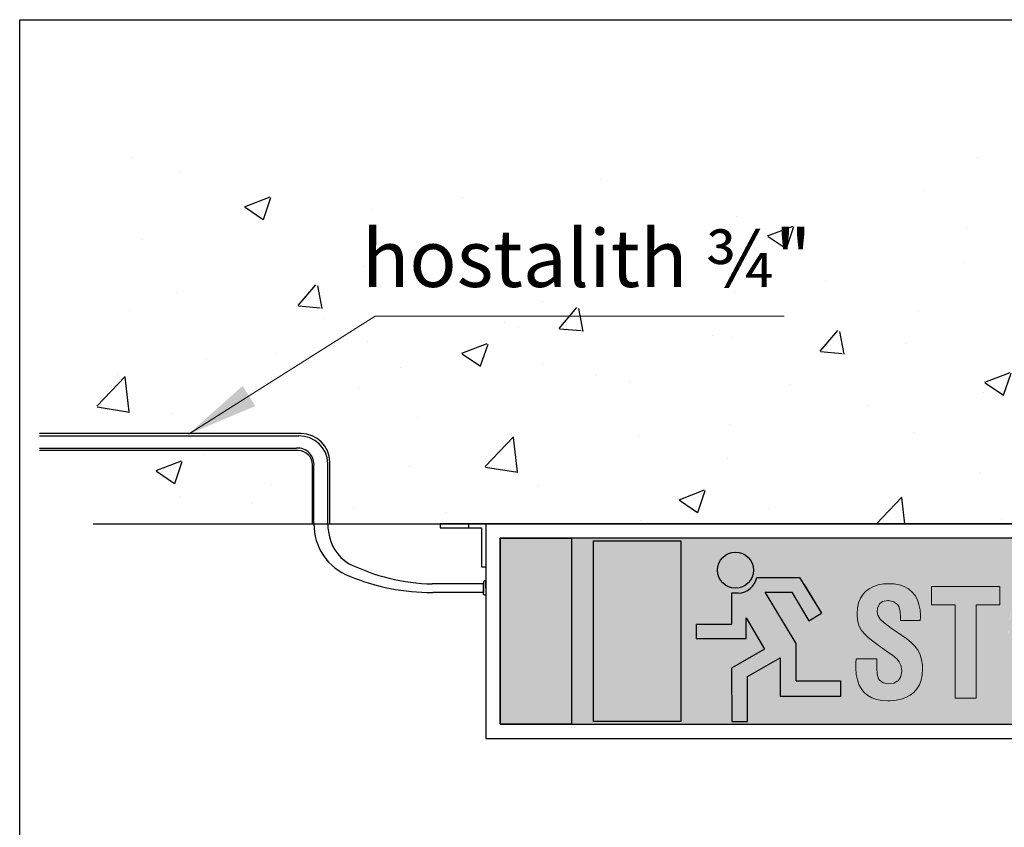
# Model space of a CAD drawing. Units: millimetres. Extents: x -53125 to 254607, y 14625 to 337331.
# Drawn here: x 99943 to 100630, y 176228 to 176792 of the extents above; entities that cross this region are included whole.
import ezdxf

# ---------------------------------------------------------------- set-up
doc = ezdxf.new("R2010")
doc.units = ezdxf.units.MM
for name, color, linetype in [('BOUWKUNDIG', 8, 'Continuous'), ('EA-bemating', 1, 'Continuous'), ('EA-detectie', 4, 'Continuous'), ('EA-detectie_kabel', 4, 'Continuous'), ('EA-tabel', 7, 'Continuous')]:
    doc.layers.add(name, color=color, linetype=linetype)
doc.layers.add('EA-Bemating detectie', color=7, linetype='Continuous', lineweight=0, true_color=0xc70000)
doc.styles.add('EXCELAIR', font='arial.ttf')

# ---------------------------------------------------------------- blocks, each defined once
blk = doc.blocks.new('A$C001D48EB')
at = {"layer": 'EA-detectie', "color": 250, "true_color": 0x0f0f0f}
for p, q in [((114.2112013615697, 100.5060903704725), (143.9683619714124, 100.5060903704725)), ((143.9683619714124, 100.5060903704725), (159.2111814060627, 75.43120462191291)), ((101.0614980838, 89.55254020169377), (96.5125802555558, 89.55254020169377)), ((96.5125802555558, 89.55254020169377), (96.5125802555558, 67.94330836413428)), ((141.4683009562068, 54.33923811721615), (119.9809351724252, 90.14745599310845)), ((119.9809351724252, 90.14745599310845), (138.4534657853073, 90.14745599310845)), ((138.4534657853073, 90.14745599310845), (150.4004733116599, 70.16381607949734)), ((147.2357066075638, 95.46246145665646), (159.1827141339163, 75.47882154304534)), ((106.6711542380654, 57.64367355685681), (106.6711542380654, 72.31544205336832)), ((106.6711542380654, 72.31544205336832), (119.4964443198478, 50.43638732819818)), ((150.4004733116599, 70.16381607949734), (159.2111814060627, 75.43120462191291)), ((71.77106668789929, 67.94330836413428), (96.5125802555558, 67.94330836413428)), ((71.77106668789929, 67.94330836413428), (71.77106668789929, 57.64367355685681)), ((106.6711542380654, 57.64367355685681), (71.77106668789929, 57.64367355685681)), ((119.4964443198478, 50.43638732819818), (96.52100879597128, 37.08586754905991)), ((141.4683009562068, 28.2615359716583), (141.4683009562068, 54.33923811721615)), ((107.5493323386036, 31.21856035548262), (130.3153821137821, 44.33249255036935)), ((130.3153821137821, 44.33249255036935), (130.3153821137821, 17.46732448600233)), ((96.52100879597128, 37.08586754905991), (96.54551262082532, -0.0006700512021780014)), ((107.5493323386036, -0.0006700512021780014), (107.5493323386036, 31.21856035548262)), ((141.4683009562068, 28.2615359716583), (172.4985879112064, 28.2615359716583)), ((172.4985879112064, 28.2615359716583), (172.4985879112064, 17.46732448600233)), ((172.4985879112064, 17.46732448600233), (130.3153821137821, 17.46732448600233)), ((96.54551262082532, -0.0006700512021780014), (107.5493323386036, -0.0006700512021780014))]:
    blk.add_line(p, q, dxfattribs=at)
blk.add_lwpolyline([(0.0006730178938596509, 125.9993299487978), (61.00067301789386, 125.9993299487978), (61.00067301789386, -0.0006700512021780014), (0.0006730178938596509, -0.0006700512021780014)], close=True, dxfattribs=at)
blk.add_circle((99.19234567803505, 105.5033537195995), 12.57233734714315, dxfattribs=at)
blk.add_arc((100.5807874234233, 103.4994961190969), 13.95523780169813, 271.9740360062295, 347.613774763537, dxfattribs=at)
blk = doc.blocks.new('A$C2892419D')
at = {"true_color": 0x0f0f0f}
h = blk.add_hatch(color=250, dxfattribs=at)
h.dxf.hatch_style = 1
h.paths.add_polyline_path([(461.4225877698045, -363.8211068821838), (400.4225877698045, -363.8211068821838), (400.4225877698045, -489.8211068821838), (461.4225877698045, -489.8211068821838)])
h.paths.add_polyline_path([(520.4028499243359, -399.6729808378732), (538.875380537218, -399.6729808378732), (550.8223880635705, -419.6566207514843), (559.6330961579733, -414.3892322090687), (544.390276723323, -389.3143464605091), (514.6331161135095, -389.3143464605091, -0.3425702544227346), (501.4834128367074, -400.2678966292879), (496.9344950074665, -400.2678966292879), (496.9344950074665, -421.8771284668474), (472.19298143981, -421.8771284668474), (472.19298143981, -432.1767632741248), (507.093068989976, -432.1767632741248), (507.093068989976, -417.5049947776133), (519.9183590717585, -439.3840495027835), (496.9429235478819, -452.7345692819217), (496.967427372736, -489.8211068821838), (507.9712470905142, -489.8211068821838), (507.9712470905142, -458.601876475499), (530.7372968656928, -445.4879442806123), (530.7372968656928, -472.3531123449793), (572.9205026631171, -472.3531123449793), (572.9205026631171, -461.5589008593233), (541.8902157081175, -461.5589008593233), (541.8902157081175, -435.4811987137655)])
h.paths.add_polyline_path([(487.0419230828047, -384.3170831113821, 1), (512.1865977770867, -384.3170831113821, 1)])
h.paths.add_polyline_path([(602.2855909291538, -406.2416189966316), (606.2290392853392, -405.4967454182624), (610.1999768252499, -406.2822055909783), (612.7569322686031, -408.2303621192405), (613.5686641553839, -409.5697197324189), (614.542742419515, -412.8166472795419), (614.8268485798908, -417.1188262794749), (614.8268485798908, -419.3916755624523), (628.585704060788, -419.3916755624523), (628.7074638438062, -416.997066496464), (628.7074638438062, -416.0229882323183), (628.4233576834376, -411.9237422040896), (627.6927989853357, -408.2303621192405), (626.556374343847, -404.9428479777998), (624.9734971646249, -402.0611997797096), (622.995230127206, -399.6081486533221), (620.346625409984, -397.3937414307438), (617.4243906175834, -395.7702776571969), (614.1368764761282, -394.5932664213469), (610.443496391279, -393.9032943175989), (606.3442503630504, -393.7003613458946), (602.934976438577, -393.8627077232522), (599.2010097593957, -394.471506638336), (595.8729090236011, -395.6079312798392), (592.9100876368611, -397.1908084590395), (590.3125455991685, -399.2607247703418), (588.689081825607, -401.0465349212463), (586.8626850803557, -403.8875965249608), (585.52332746717, -407.0939374777372), (584.7521821747287, -410.6655577795755), (584.5086626086922, -414.6430440247932), (584.5086626086922, -415.251842939877), (584.8333553634075, -419.188742590748), (585.726260438867, -422.6386031095753), (587.1062046463849, -425.6420110906474), (587.7961767501474, -426.6566759491106), (589.622573495406, -428.7671788547595), (592.1795289387592, -431.1617879207479), (595.3858698915355, -433.7999165527872), (599.3227695424139, -436.6409781565017), (606.7501163064371, -441.8766488262336), (609.1853119667721, -443.7030455714848), (612.1481333535194, -446.1788278261665), (613.9745300987706, -448.2893307317863), (615.1109547402593, -450.643353203428), (615.6670900743993, -454.536300542386), (614.9891949572411, -458.4765659108525), (613.2027995451062, -461.3688251495478), (610.1188036365711, -463.062851071154), (606.2224905800322, -463.5904767975735), (602.6914568725406, -462.9816778824897), (600.1345014291874, -461.0335213541985), (599.5257025141036, -460.0594430900819), (598.5516242499725, -456.8936887316231), (598.2675180895967, -452.5915097317193), (598.2675180895967, -446.1382412318198), (583.7781039105976, -446.1382412318198), (583.5751709389006, -449.1822358072386), (583.5345843445612, -450.9680459581432), (583.5751709389006, -452.9162024864345), (583.9404502879479, -457.0154485146631), (584.6710089860499, -460.7088285995123), (585.8074336275386, -463.996342740953), (587.3091376180819, -466.8374043446674), (589.2167075520119, -469.3131865993491), (589.5414003067272, -469.678465948411), (592.0171825614016, -471.7483822596841), (594.8582441651233, -473.3312594389135), (598.1863449009179, -474.5082706747344), (601.8797249857671, -475.1982427785115), (606.0195576083352, -475.4417623445333), (607.6024347875573, -475.4011757501867), (611.6610942214538, -475.0358964011539), (615.3138877119563, -474.3053377030592), (618.6014018534115, -473.1689130615559), (621.4830500514727, -471.6266224766732), (623.9994189004865, -469.7190525427577), (624.1211786835047, -469.5972927597177), (626.3128547778106, -467.1215105050651), (627.9769051457042, -464.2398623069748), (629.1945029758717, -460.9929347598809), (629.9250616739737, -457.2995546750317), (630.1685812400101, -453.2408952411206), (630.0468214569919, -450.521593420417), (629.5597823249263, -446.7470401469036), (628.585704060788, -443.3783528167696), (627.1651732589307, -440.4155314300151), (626.6375475325185, -439.6037995432562), (624.7705641929278, -437.2091904772387), (622.2947819382534, -434.7739948169037), (619.2102007684953, -432.2576259679045), (615.5574072779928, -429.7006705245294), (607.1426053950054, -423.9768966549018), (603.3002557876243, -421.1368991190393), (600.6215405612602, -418.4175972983066), (598.9980767876987, -415.7794686662965), (598.4704510612937, -413.2630998172681), (598.7951438160017, -410.4626248078712), (600.4186075895632, -407.5403900154924)])
h.paths.add_polyline_path([(684.2299248994823, -395.5673446854926), (636.3377435795264, -395.5673446854926), (636.3377435795264, -408.4332950909447), (653.0188338528387, -408.4332950909447), (653.0188338528387, -473.5341924106178), (667.5488346261773, -473.5341924106178), (667.5488346261773, -408.4332950909447), (684.2299248994823, -408.4332950909447)])
h.paths.add_polyline_path([(737.479536672181, -406.6474849400111), (736.4648718137105, -404.2528758740227), (735.2878605778824, -402.1829595627496), (734.6790616627986, -401.2900544872682), (732.5685587571716, -398.9766186099732), (730.0116033138183, -397.0690486760286), (727.0487819270711, -395.5673446854926), (723.639508002605, -394.5120932326827), (719.8243681347376, -393.9032943175989), (715.5627757291513, -393.7003613458946), (714.061071738608, -393.7003613458946), (709.9618257103793, -394.0656406949565), (706.2684456255301, -394.8367859873979), (703.0215180784144, -396.0543838175654), (700.221043069032, -397.6778475911124), (697.8264340030291, -399.7071773080679), (695.8754040875356, -402.1360104681808), (694.5795064559134, -404.4963954400446), (693.5648415974429, -406.9721776947263), (692.7125231163227, -409.8132392984699), (691.9413778238886, -413.0195802512462), (691.373165503137, -416.5912005530554), (690.8861263710714, -420.5281002039555), (690.5614336163635, -424.8302792038594), (690.3585006446665, -429.4977375528542), (690.2773274559877, -434.5710618452285), (690.2773274559877, -435.1392741659656), (690.3585006446665, -440.1720118639932), (690.6020202107029, -444.7988836186414), (690.9267129654108, -449.0604760242277), (691.4137520974764, -452.9567890807521), (692.0225510125601, -456.4878227882436), (692.7936963050015, -459.6535771466733), (693.6866013804611, -462.4540521560702), (694.7012662389316, -464.8486612220586), (695.8376908804275, -466.9185775333608), (696.4870763898507, -467.8114826088131), (698.5975792954705, -470.1249184861372), (701.1139481444843, -472.0324884200527), (704.117356125571, -473.5341924106178), (707.4860434557049, -474.5894438634277), (711.301183323565, -475.1982427785115), (715.5627757291513, -475.4417623445333), (717.0644797196946, -475.4011757501867), (721.1637257479233, -475.0358964011539), (724.8571058327725, -474.2647511087125), (728.1040333798883, -473.047153278545), (730.94509498361, -471.4236895049689), (733.3397040496129, -469.3943597880425), (735.455975608209, -466.7049313489988), (736.5866315967287, -464.6051416560367), (737.5607098608598, -462.129359401355), (738.4536149363194, -459.2882977976406), (739.1841736344213, -456.1225434392109), (739.7929725495051, -452.5509231373726), (740.2394250872312, -448.5734368921549), (740.6047044362786, -444.2712578922219), (740.8076374079756, -439.6037995432562), (740.848224002315, -434.5710618452285), (740.848224002315, -433.9622629301448), (740.7670508136362, -428.9295252321172), (740.5641178419392, -424.302653477469), (740.1988384928918, -420.0410610718827), (739.7117993608263, -416.1447480153292), (739.1030004457425, -412.6137143078377), (738.3318551533011, -409.447959949408)])
h.paths.add_polyline_path([(706.7148981632636, -411.8019824210787), (707.3236970783473, -410.0567588644917), (709.1095072292592, -407.4592168267991), (711.9099822386488, -405.7545798645588), (715.5627757291513, -405.1863675438217), (719.0126362479641, -405.6734066758945), (721.8536978516859, -407.2968704494415), (723.8018543799553, -410.0973454588384), (724.4106532950391, -411.761395826732), (724.8976924271119, -414.1154182984028), (725.3035583704986, -417.1188262794749), (725.6282511252066, -420.7310331756307), (725.871770691243, -424.992625581217), (725.9935304742612, -429.9036034962337), (726.0341170686006, -435.4639669206808), (726.0341170686006, -437.9803357696801), (725.9123572855824, -443.1348332507478), (725.7094243138854, -447.6399452223559), (725.4253181535169, -451.455085090216), (725.0194522101228, -454.5802528543281), (724.4918264837179, -457.0966217033274), (723.8830275686341, -458.9230184485787), (722.0972174177223, -461.4799738919246), (719.337329002672, -463.1846108541649), (715.6845355121695, -463.7934097692487), (712.153501804678, -463.2657840428583), (709.3530267952956, -461.6423202692822), (707.3642836726867, -458.8418452599144), (706.9178311349533, -457.7054206184112), (706.3902054085484, -455.4731579297804), (705.9031662764828, -452.5915097317193), (705.5784735217676, -449.0604760242277), (705.294367361399, -444.8800568073057), (705.1726075783808, -440.0502520809823), (705.091434389702, -434.5710618452285), (705.1320209840414, -430.3906426283065), (705.2537807670597, -425.3984915246256), (705.4567137387567, -421.0151393359993), (705.7814064934646, -417.2811726568325), (706.1872724368586, -414.2371780814137)], flags=16)
h.paths.add_polyline_path([(799.2929198503989, -413.0601668455638), (798.6841209353151, -409.1638537890394), (797.6694560768374, -405.7951664589054), (796.2489252749729, -402.954104855191), (794.4225285297216, -400.6000823835202), (792.230852435423, -398.8548588269332), (789.389790831694, -397.4343280250905), (786.0616900958994, -396.3790765722806), (782.2059636336999, -395.7702776571969), (777.8226114450954, -395.5673446854926), (752.6183363606106, -395.5673446854926), (752.6183363606106, -473.5341924106178), (767.0671639452703, -473.5341924106178), (767.0671639452703, -440.4967046187085), (777.7414382564166, -440.4967046187085), (781.9218574733313, -440.2531850526575), (785.696410746852, -439.5632129489095), (788.9839248883072, -438.3862017130887), (791.7843998976896, -436.8033245338593), (794.1384223693531, -434.7739948169037), (794.6254615014186, -434.2463690905133), (796.3706850579911, -431.730000241485), (797.7100426711768, -428.7671788547595), (798.6841209353151, -425.3579049302789), (799.2523332560595, -421.4615918737254), (799.4552662277492, -417.1188262794749)])
h.paths.add_polyline_path([(766.6612980018836, -406.4445519683359), (772.9116335300787, -406.4445519683359), (776.6050136149279, -406.6474849400111), (780.0954607280728, -407.4998034211458), (782.4900697940757, -408.9609208173351), (783.5453212468856, -410.4626248078712), (784.6005726996955, -413.6689657606476), (784.9658520487501, -417.9305581662629), (784.7629190770531, -421.0557259303459), (783.8700140016008, -424.5867596378375), (782.2871368223787, -427.0625418925192), (780.3389802941092, -428.361312911351), (777.051466152654, -429.3759777698433), (772.708700558389, -429.7006705245294), (766.6612980018836, -429.7006705245294)], flags=16)
h.paths.add_polyline_path([(847.3880341420445, -414.5212842417823), (847.103927981676, -411.3149432890059), (847.7939000854385, -411.3555298833526), (848.0374196514676, -412.45136793048), (848.808564943909, -416.3882675813802), (849.9449895853977, -421.9892176001449), (850.6755482834997, -425.6014244963008), (851.0002410382149, -427.1437150811835), (863.0138729625396, -473.5341924106178), (871.9429237171062, -473.5341924106178), (884.3245543318699, -427.0105238880496), (885.0929802829269, -423.2068154303124), (885.1741534716057, -422.5168433265644), (885.6611926036712, -419.6757817228208), (886.3105781130944, -415.9012284493074), (887.0411368111963, -411.193183505995), (887.8122821036377, -411.193183505995), (887.6905223206195, -412.4107813361625), (887.3252429715722, -416.3882675813511), (887.0005502168569, -420.000474477536), (886.7570306508278, -423.3285752133233), (886.472924490452, -427.0625418925192), (886.3511647074338, -429.7818437132228), (886.148231735744, -473.5341924106178), (899.98826040532, -473.5341924106178), (899.98826040532, -395.5673446854926), (880.5066951226254, -395.5673446854926), (868.8571533859867, -439.6868857306254), (868.2495436322642, -443.2565930337587), (867.8842642832169, -446.0570680431265), (867.4783983398229, -449.9127945053333), (867.1131189907755, -446.6658669582102), (866.6666664530494, -443.216006439412), (866.5043200756918, -442.1607549866021), (865.8143479719292, -438.7514810621215), (854.4501015570277, -395.5673446854926), (834.968536274333, -395.5673446854926), (834.968536274333, -473.5341924106178), (848.8897381325878, -473.5341924106178), (848.4011785869952, -427.0803222839895), (848.2403526231647, -424.6679328265018), (847.7939000854385, -419.3916755624523), (847.7127268967597, -418.498770487)])
h.paths.add_polyline_path([(959.6099674892321, -416.1447480153292), (959.0011685741483, -412.6137143078377), (958.230023281707, -409.447959949408), (957.3777048005868, -406.6474849400111), (956.3630399421163, -404.2528758740227), (955.1860287062882, -402.1829595627496), (954.5772297912044, -401.2900544872682), (952.4667268855774, -398.9766186099732), (949.9097714422242, -397.0690486760286), (946.9469500554769, -395.5673446854926), (943.5376761310108, -394.5120932326827), (939.7225362631434, -393.9032943175989), (935.4609438575571, -393.7003613458946), (933.9592398670138, -393.7003613458946), (929.8599938387852, -394.0656406949565), (926.166613753936, -394.8367859873979), (922.9196862068202, -396.0543838175654), (920.1192111974378, -397.6778475911124), (917.724602131435, -399.7071773080679), (915.7735722159414, -402.1360104681808), (914.4776745843192, -404.4963954400446), (913.4630097258487, -406.9721776947263), (912.6106912447285, -409.8132392984699), (911.8395459522944, -413.0195802512462), (911.2713336315428, -416.5912005530554), (910.7842944994773, -420.5281002039555), (910.4596017447693, -424.8302792038594), (910.2566687730723, -429.4977375528542), (910.1754955843935, -434.5710618452285), (910.1754955843935, -435.1392741659656), (910.2566687730723, -440.1720118639932), (910.5001883391087, -444.7988836186414), (910.8248810938167, -449.0604760242277), (911.3119202258822, -452.9567890807521), (911.920719140966, -456.4878227882436), (912.6918644334073, -459.6535771466733), (913.5847695088669, -462.4540521560702), (914.5994343673374, -464.8486612220586), (915.7358590088334, -466.9185775333608), (916.3852445182565, -467.8114826088131), (918.4957474238763, -470.1249184861372), (921.0121162728901, -472.0324884200527), (924.0155242539768, -473.5341924106178), (927.3842115841107, -474.5894438634277), (931.1993514519709, -475.1982427785115), (935.4609438575571, -475.4417623445333), (936.9626478481005, -475.4011757501867), (941.0618938763291, -475.0358964011539), (944.7552739611783, -474.2647511087125), (948.0022015082941, -473.047153278545), (950.8432631120158, -471.4236895049689), (953.2378721780187, -469.3943597880425), (955.3541437366148, -466.7049313489988), (956.4847997251345, -464.6051416560367), (957.4588779892656, -462.129359401355), (958.3517830647252, -459.2882977976406), (959.0823417628271, -456.1225434392109), (959.6911406779109, -452.5509231373726), (960.137593215637, -448.5734368921549), (960.5028725646844, -444.2712578922219), (960.7058055363814, -439.6037995432562), (960.7463921307208, -434.5710618452576), (960.7463921307208, -433.9622629301448), (960.665218942042, -428.9295252321172), (960.462285970345, -424.302653477469), (960.0970066212976, -420.0410610718827)])
h.paths.add_polyline_path([(925.6795746218704, -417.2811726568325), (926.0854405652644, -414.2371780814137), (926.6130662916694, -411.8019824210787), (927.2218652067531, -410.0567588644917), (929.007675357665, -407.4592168267991), (931.8081503670546, -405.7545798645588), (935.4609438575571, -405.1863675438217), (938.9108043763699, -405.6734066758945), (941.7518659800917, -407.2968704494415), (943.7000225083611, -410.0973454588384), (944.3088214234449, -411.761395826732), (944.7958605555177, -414.1154182984028), (945.2017264989045, -417.1188262794749), (945.5264192536124, -420.7310331756307), (945.7699388196488, -424.992625581217), (945.891698602667, -429.9036034962337), (945.9322851970064, -435.4639669207099), (945.9322851970064, -437.9803357696801), (945.8105254139882, -443.1348332507478), (945.6075924422912, -447.6399452223559), (945.3234862819227, -451.455085090216), (944.9176203385286, -454.5802528543281), (944.3899946121237, -457.0966217033274), (943.78119569704, -458.9230184485787), (941.9953855461281, -461.4799738919246), (939.2354971310779, -463.1846108541649), (935.5827036405753, -463.7934097692487), (932.0516699330838, -463.2657840428583), (929.2511949237014, -461.6423202692822), (927.2624518010925, -458.8418452599144), (926.8159992633591, -457.7054206184112), (926.2883735369542, -455.4731579297804), (925.8013344048886, -452.5915097317193), (925.4766416501734, -449.0604760242277), (925.1925354898049, -444.8800568073057), (925.0707757067867, -440.0502520809823), (924.9896025181079, -434.5710618452285), (925.0301891124473, -430.3906426283065), (925.1519488954655, -425.3984915246256), (925.3548818671625, -421.0151393359993)], flags=16)
h.paths.add_polyline_path([(999.6283495074313, -408.4332950909447), (1016.309439780736, -408.4332950909447), (1016.309439780736, -395.5673446854926), (968.4172584607804, -395.5673446854926), (968.4172584607804, -408.4332950909447), (985.0983487340927, -408.4332950909447), (985.0983487340927, -473.5341924106178), (999.6283495074313, -473.5341924106178)])
h.paths.add_polyline_path([(1072.278353374146, -420.0410610718827), (1071.79131424208, -416.1447480153292), (1071.182515326997, -412.6137143078377), (1070.411370034555, -409.447959949408), (1069.559051553435, -406.6474849400111), (1068.544386694964, -404.2528758740227), (1067.367375459136, -402.1829595627496), (1066.758576544053, -401.2900544872682), (1064.648073638426, -398.9766186099732), (1062.091118195072, -397.0690486760286), (1059.128296808325, -395.5673446854926), (1055.719022883859, -394.5120932326827), (1051.903883015992, -393.9032943175989), (1047.642290610405, -393.7003613458946), (1046.140586619862, -393.7003613458946), (1042.041340591633, -394.0656406949565), (1038.347960506784, -394.8367859873979), (1035.101032959668, -396.0543838175654), (1032.300557950286, -397.6778475911124), (1029.905948884283, -399.7071773080679), (1027.95491896879, -402.1360104681808), (1026.659021337167, -404.4963954400446), (1025.644356478697, -406.9721776947263), (1024.792037997577, -409.8132392984699), (1024.020892705143, -413.0195802512462), (1023.452680384391, -416.5912005530554), (1022.965641252325, -420.5281002039555), (1022.640948497618, -424.8302792038594), (1022.43801552592, -429.4977375528542), (1022.356842337242, -434.5710618452285), (1022.356842337242, -435.1392741659656), (1022.43801552592, -440.1720118639932), (1022.681535091957, -444.7988836186414), (1023.006227846665, -449.0604760242277), (1023.49326697873, -452.9567890807521), (1024.102065893814, -456.4878227882436), (1024.873211186256, -459.6535771466733), (1025.766116261715, -462.4540521560702), (1026.780781120186, -464.8486612220586), (1027.917205761682, -466.9185775333608), (1028.566591271105, -467.8114826088131), (1030.677094176724, -470.1249184861372), (1033.193463025738, -472.0324884200527), (1036.196871006825, -473.5341924106178), (1039.565558336959, -474.5894438634277), (1043.380698204819, -475.1982427785115), (1047.642290610405, -475.4417623445333), (1049.143994600949, -475.4011757501867), (1053.243240629177, -475.0358964011539), (1056.936620714027, -474.2647511087125), (1060.183548261142, -473.047153278545), (1063.024609864864, -471.4236895049689), (1065.419218930867, -469.3943597880425), (1067.535490489463, -466.7049313489988), (1068.666146477983, -464.6051416560367), (1069.640224742114, -462.129359401355), (1070.533129817573, -459.2882977976406), (1071.263688515675, -456.1225434392109), (1071.872487430759, -452.5509231373726), (1072.318939968485, -448.5734368921549), (1072.684219317533, -444.2712578922219), (1072.88715228923, -439.6037995432562), (1072.927738883569, -434.5710618452285), (1072.927738883569, -433.9622629301448), (1072.84656569489, -428.9295252321172), (1072.643632723193, -424.302653477469)])
h.paths.add_polyline_path([(1037.536228620011, -421.0151393359993), (1037.860921374719, -417.2811726568325), (1038.266787318113, -414.2371780814137), (1038.794413044518, -411.8019824210787), (1039.403211959601, -410.0567588644917), (1041.189022110513, -407.4592168267991), (1043.989497119903, -405.7545798645588), (1047.642290610405, -405.1863675438217), (1051.092151129218, -405.6734066758945), (1053.93321273294, -407.2968704494415), (1055.881369261209, -410.0973454588384), (1056.490168176293, -411.761395826732), (1056.977207308366, -414.1154182984028), (1057.383073251753, -417.1188262794749), (1057.707766006461, -420.7310331756307), (1057.951285572497, -424.992625581217), (1058.073045355515, -429.9036034962337), (1058.113631949855, -435.4639669206808), (1058.113631949855, -437.9803357696801), (1057.991872166836, -443.1348332507478), (1057.788939195139, -447.6399452223559), (1057.504833034771, -451.455085090216), (1057.098967091377, -454.5802528543281), (1056.571341364972, -457.0966217033274), (1055.962542449888, -458.9230184485787), (1054.176732298976, -461.4799738919246), (1051.416843883926, -463.1846108541649), (1047.764050393424, -463.7934097692487), (1044.233016685932, -463.2657840428583), (1041.43254167655, -461.6423202692822), (1039.443798553941, -458.8418452599144), (1038.997346016207, -457.7054206184112), (1038.469720289802, -455.4731579297804), (1037.982681157737, -452.5915097317193), (1037.657988403022, -449.0604760242277), (1037.373882242653, -444.8800568073057), (1037.252122459635, -440.0502520809823), (1037.170949270956, -434.5710618452285), (1037.211535865295, -430.3906426283065), (1037.333295648314, -425.3984915246256)], flags=16)
h.paths.add_polyline_path([(1128.612546316603, -436.3162854017864), (1125.730898118534, -434.4087154678709), (1121.875171656335, -433.0693578546634), (1124.675646665724, -432.3793857509154), (1127.679054646804, -430.6747487886751), (1130.033077118467, -427.9554469679715), (1130.72304922223, -426.8190223264683), (1131.900060458058, -423.7344411567319), (1132.63061915616, -420.122234260547), (1132.874138722189, -415.9824016379716), (1132.752378939178, -412.7760606851953), (1132.184166618434, -408.8391610343242), (1131.169501759956, -405.4704737041902), (1129.667797769413, -402.6294121004757), (1127.786001804154, -400.3947793917323), (1125.365618769487, -398.6113392609113), (1122.483970571418, -397.2719816477329), (1119.074696646952, -396.2979033835873), (1115.178383590413, -395.7296910628502), (1110.71385821313, -395.5673446854926), (1084.738437836204, -395.5673446854926), (1084.738437836204, -473.5341924106178), (1098.740812883138, -473.5341924106178), (1098.740812883138, -439.3196933828876), (1103.692377392494, -439.3196933828876), (1105.762293703774, -439.3602799772052), (1110.064472703707, -439.7661459206138), (1113.311400250823, -440.5778778073727), (1115.503076345121, -441.8360622318869), (1116.883020552646, -443.6218723827915), (1117.938272005456, -446.8687999299145), (1118.89777073983, -451.0784953261318), (1119.185373458851, -453.1283339079819), (1120.519831094782, -461.1789131503901), (1121.261447455305, -465.2962261515495), (1121.94246791755, -468.397437780397), (1122.283696179045, -469.6610539322137), (1123.653519056083, -473.5341924106178), (1140.863110884951, -473.5341924106178), (1138.795610902249, -469.5223359427473), (1137.309505834608, -466.3200653687527), (1136.227999133451, -463.4827360298077), (1135.016758222642, -459.6367305396998), (1133.377780060691, -449.4157339753292), (1132.732031273175, -445.981700501492), (1132.265339807105, -443.9465651375067), (1131.453607920332, -440.7402241847303), (1130.317183278836, -438.3050285243953)])
h.paths.add_polyline_path([(1098.740812883138, -428.5236592887086), (1098.740812883138, -406.4445519683359), (1107.06106472262, -406.4445519683359), (1109.699193354652, -406.5663117513468), (1113.351986845162, -407.3374570437882), (1115.827769099837, -408.8797476286709), (1116.842433958307, -410.2191052418493), (1117.938272005456, -413.3442730059614), (1118.303551354511, -417.6464520058653), (1118.181791571493, -419.9193012888718), (1117.370059684712, -423.5315081850276), (1115.787182505497, -426.0478770340269), (1114.447824892311, -427.0219552981725), (1111.322657128214, -428.1583799396758), (1107.06106472262, -428.5236592887086)], flags=16)
at = {"layer": 'BOUWKUNDIG'}
h = blk.add_hatch(dxfattribs=at)
h.set_pattern_fill('AR-CONC', color=256, style=0)
h.set_pattern_definition([(49.99999999999999, (29.48663858391228, -743.2804389389348), (182.184668996004, -15.93908553890309), [19.05, -209.55]), (355, (29.48663858391228, -743.2804389389348), (-35.24282597566699, 191.05664288218), [15.24, -167.64]), (100.451, (44.66863858391298, -744.6086889389262), (146.9425016659592, 175.1166878202919), [16.19, -178.09]), (46.18420000000002, (29.48663858391228, -692.4804389389465), (271.0790408921299, -42.04232793272715), [28.57499999999996, -314.3249999999994]), (96.6356, (52.07653858390404, -695.9839389389381), (237.4042344662371, 247.4255558900492), [24.285, -267.135]), (351.1840000000001, (29.48663858391228, -692.4804389389465), (237.4046058139339, 247.4251178605977), [22.86, -251.46]), (21, (54.88663858390646, -705.180438938929), (151.6148798353833, -102.2655185167625), [19.05, -209.55]), (326.0000000000001, (54.88663858390646, -705.180438938929), (61.80202834764707, 184.1879661223193), [15.24, -167.64]), (71.4514, (67.52113858389203, -713.702538938931), (213.4164907701245, 81.92285771605745), [16.19, -178.09]), (37.50000000000001, (29.48663858391228, -743.2804389389348), (3.088603250591817, 84.55503887315311), [0, -165.608, 0, -170.18, 0, -168.275]), (7.499999999999999, (29.48663858391228, -743.2804389389348), (66.81966251030575, 100.1805748181195), [0, -97.02799999999999, 0, -161.798, 0, -64.135]), (327.5, (-27.15536141610937, -743.2804389389348), (135.5905951668714, -5.728743992673458), [0, -63.5, 0, -198.12, 0, -262.89]), (317.5, (-52.55536141607445, -743.2804389389348), (148.129181386018, 25.42649103333301), [0, -82.55, 0, -131.572, 0, -186.69])])
h.paths.add_polyline_path([(1739.335711042455, -288.8211068822129), (1994.197115777788, -288.8211068822129), (1994.197115777788, -93.83416779874824), (51.29982611990999, -93.83416779874824), (51.29982611990999, -351.8211068821838), (1994.197115777788, -351.8211068821838), (1994.197115777788, -300.8211068822129), (1739.335711042455, -300.8211068822129)])
at = {"layer": 'EA-detectie', "true_color": 0x0f0f0f}
h = blk.add_hatch(color=250, dxfattribs=at)
h.dxf.hatch_style = 1
h.paths.add_polyline_path([(335.4225877698045, -491.8211068821838), (385.4225877698118, -491.8211068821838), (385.4225877698045, -361.8211068822129), (335.4225877698045, -361.8211068822129)])
at = {"layer": 'EA-detectie'}
h = blk.add_hatch(color=42, dxfattribs=at)
h.dxf.hatch_style = 1
h.paths.add_polyline_path([(385.4225877698118, -491.8211068821838), (1295.422587769819, -491.8211068821838), (1295.422587769819, -361.8211068822129), (385.4225877698045, -361.8211068822129)])
h.paths.add_polyline_path([(400.4225877698045, -363.8211068821838), (461.4225877698045, -363.8211068821838), (461.4225877698045, -489.8211068821838), (400.4225877698045, -489.8211068821838)], flags=16)
h.paths.add_polyline_path([(512.1865977770889, -384.3170831113821, 1), (487.0419230828026, -384.3170831113821, 1)], flags=16)
h.paths.add_polyline_path([(544.390276723323, -389.3143464605091), (559.6330961557206, -414.3892322053597), (544.6423412176191, -389.3143464605091)], flags=16)
h.paths.add_polyline_path([(583.7781039105976, -446.1382412318198), (598.2675180895967, -446.1382412318198), (598.2675180895967, -452.5915097317189), (598.5516242499725, -456.8936887316231), (599.5257025141036, -460.059443090082), (600.1345014291873, -461.0335213541984), (602.6914568725406, -462.9816778824897), (606.2224905800322, -463.5904767975735), (610.1188036365711, -463.062851071154), (613.0004518346323, -461.4799738919247), (613.2845579950081, -461.2364543259027), (614.9891949572411, -458.4765659108525), (615.6385804666643, -454.7020126373391), (615.6385804666643, -454.3367332882771), (615.1109547402593, -450.6433532034278), (613.9745300987707, -448.2893307317864), (612.1481333535194, -446.1788278261665), (609.1853119667721, -443.7030455714849), (606.750116306437, -441.8766488262333), (595.9447215715293, -434.2597312262014), (588.1001743602096, -427.8053569383864), (584.9847826569976, -421.0247985255045), (584.3022717292731, -412.7493535269515), (585.8883753337439, -405.4031894641296), (590.2563534290871, -398.6085568713968), (597.47257111213, -394.7533172873466), (604.4928440556436, -393.6087075682958), (612.4931194054961, -394.0047608034562), (619.1391312705616, -396.3841971502491), (622.8224076646584, -399.4636577420169), (623.9651457765124, -400.2254831500566), (627.3160996302224, -406.3259376017234), (628.854578847559, -414.1038047560367), (628.585704060788, -419.3916755624523), (614.8268485798908, -419.3916755624523), (614.8268485798908, -417.1188262794746), (614.542742419515, -412.8166472795418), (613.5686641553839, -409.569719732419), (612.7569322686031, -408.2303621192405), (610.1999768252499, -406.2822055909783), (606.506596740408, -405.5516468928836), (605.9383844196564, -405.5516468928836), (602.2855909291538, -406.2416189966316), (600.4186075895632, -407.5403900154925), (598.7951438160017, -410.4626248078712), (598.4704510612937, -413.2630998172681), (598.9980767876987, -415.7794686662965), (600.6215405612602, -418.4175972983066), (603.3002557876242, -421.1368991190392), (607.0342224668137, -423.8967875340606), (607.5618481932182, -424.262066883123), (620.677986121303, -433.1837038494117), (626.3930275319674, -438.8050560566217), (629.3237351961895, -444.9176748991909), (630.5280499269628, -454.2511140626973), (628.8520070513755, -462.7244419337231), (625.4462038993495, -468.6222961726602), (620.1586453940826, -472.6306066524292), (613.7423575332908, -474.8485827030977), (604.4734484354276, -475.6827845218646), (596.3576598906404, -474.16664820028), (590.3978823695144, -470.8462007241967), (586.3667126435661, -465.614257037314), (584.1301379918367, -459.144166080543), (583.4327739045239, -451.3181913228626)], flags=16)
h.paths.add_polyline_path([(636.3377435795264, -408.4332950909447), (636.3377435795264, -395.5673446854926), (684.2299248994823, -395.5673446854926), (684.2299248994823, -408.4332950909447), (667.5488346261773, -408.4332950909447), (667.5488346261773, -473.5341924106178), (653.0188338528387, -473.5341924106178), (653.0188338528387, -408.4332950909447)], flags=16)
h.paths.add_polyline_path([(690.3986751923625, -426.986828321885), (691.2293797101628, -415.9799934609709), (693.9963435423213, -404.4752491061197), (698.7902979441812, -398.5072650547898), (704.4764664516983, -395.2109354852311), (712.4265916038055, -393.5510192446806), (722.0086648482782, -394.0073084468201), (728.6722457006636, -396.0698453773184), (734.1248462324245, -400.1376584724723), (737.0799551046887, -405.3345740753927), (738.8516402876272, -411.155825390766), (740.0161988183656, -417.9102648690612), (740.7221636530096, -426.1465212733065), (740.9036127663546, -437.396366300567), (740.5303393214868, -445.9816555324097), (739.3606931082122, -456.4021399780024), (736.5660366152392, -465.2942288192159), (735.4559756082083, -466.7049313489877), (734.5685921553645, -468.3529291899608), (729.7638976864116, -472.4247041635992), (723.310949857919, -474.8445595992821), (714.1823329991672, -475.658000705469), (705.6380850821677, -474.2945568889273), (699.6868711176783, -471.3189499066393), (695.4966943203176, -466.7258714941277), (693.190896594359, -461.28418886087), (691.6786618956646, -455.0760674662579), (690.7532975168801, -447.6731524359815), (690.2275279537309, -437.6835307362424)], flags=16)
h.paths.add_polyline_path([(705.161039900387, -427.4016942447422), (705.6572571011834, -416.6834027076121), (707.4349883658313, -408.4784891784528), (713.3554297764545, -404.8747422328494), (720.9107444177101, -405.9413748880968), (724.4879975597303, -411.0836762797683), (725.5085005795298, -418.63539862631), (725.8717706912429, -424.9926255812174), (725.9935304742612, -429.9036034962347), (726.0481488651565, -437.3863230488183), (725.7804020250641, -448.7209392793213), (724.3000851642794, -460.1193791072836), (717.8321011870771, -464.1143103873284), (710.310336427397, -462.9903685267214), (706.8331519749051, -458.0939251140641), (705.7614701825685, -451.7531411760573), (705.294367361399, -444.8800568073059), (705.0755980316303, -436.2022067265959)], flags=0)
h.paths.add_polyline_path([(752.6183363606106, -395.5673446854926), (783.5016126067912, -395.5673446854926), (792.8069874042669, -398.5178293773666), (797.1721148770674, -404.1439936756753), (799.2064299676326, -410.8979197763276), (799.547905584332, -419.434810194132), (798.1234034396691, -429.2028249004439), (793.5404839962675, -435.8107552607417), (787.4775569126219, -439.237627090657), (780.5896622002022, -440.4967046187085), (767.0671639452703, -440.4967046187085), (767.0671639452703, -473.5341924106178), (752.6183363606106, -473.5341924106178)], flags=16)
h.paths.add_polyline_path([(766.6612980018836, -406.4445519683359), (778.3660208470601, -406.4445519683359), (783.192059888052, -409.3892537560278), (785.1367830749739, -415.2982203624592), (784.4672429825407, -425.6091377857607), (779.0399956615411, -429.2273026663867), (766.6612980018836, -430.1528127717095)], flags=0)
h.paths.add_polyline_path([(834.968536274333, -395.5673446854926), (854.4501015570278, -395.5673446854926), (866.3545630586204, -440.8042983915482), (867.5030287268904, -449.6788058281937), (868.3543734392542, -441.5910310608145), (868.8571533859886, -439.6868857306295), (868.8989291416874, -439.4414531658982), (869.0612755190452, -438.9138274394786), (880.5066951226254, -395.5673446854926), (899.98826040532, -395.5673446854926), (899.98826040532, -473.5341924106178), (886.148231735744, -473.5341924106178), (886.3566919532052, -428.5901695248951), (886.7570306508267, -423.3285752133203), (887.0005502168573, -420.0004744775366), (887.7922168210509, -411.193183505995), (887.0411368111965, -411.193183505995), (885.4550911617778, -421.4143665800008), (884.2812483961462, -427.2248882698765), (884.1594886131355, -427.6307542132574), (871.9429237171062, -473.5341924106178), (863.0138729625396, -473.5341924106178), (850.9419426510514, -426.9185966469669), (849.9449895853977, -421.9892176001449), (847.7873516012755, -411.3551446784018), (847.103927981676, -411.3149432890059), (847.3880341420436, -414.5212842417747), (847.5589250654771, -416.6146980538257), (848.3950329310247, -426.495972828485), (848.4011785869984, -427.0803222839788), (848.4026990005223, -427.1031284868362), (848.4026990005223, -427.224888269881), (848.8897381325878, -473.5341924106178), (834.968536274333, -473.5341924106178)], flags=16)
h.paths.add_polyline_path([(910.2968433207682, -426.9868283218865), (911.1275478385685, -415.9799934609709), (913.8945116707272, -404.4752491061196), (918.6884660725874, -398.5072650547897), (924.3746345801039, -395.2109354852311), (932.3247597322111, -393.5510192446806), (941.906832976684, -394.0073084468201), (948.5704138290696, -396.0698453773183), (954.0230143608306, -400.1376584724726), (956.9781232330946, -405.3345740753929), (958.7498084160329, -411.1558253907666), (959.9143669467716, -417.9102648690609), (960.6203317814153, -426.1465212733076), (960.8017808947604, -437.3963663005682), (960.4285074498925, -445.9816555324098), (959.258861236618, -456.4021399780021), (956.464204743645, -465.2942288192161), (955.3541437366132, -466.704931348989), (954.4667602838441, -468.3529291898982), (949.6620658148175, -472.4247041635991), (943.2091179863248, -474.8445595992821), (934.0805011275731, -475.658000705469), (925.5362532105734, -474.2945568889273), (919.585039246084, -471.3189499066391), (915.3948624487232, -466.7258714941275), (913.0890647227645, -461.28418886087), (911.5768300240702, -455.076067466257), (910.6514656452861, -447.6731524359832), (910.1256960821369, -437.6835307362418)], flags=16)
h.paths.add_polyline_path([(925.0592080287928, -427.4016942447408), (925.5554252295891, -416.6834027076114), (927.3331564942371, -408.4784891784528), (933.2535979048602, -404.8747422328494), (940.808912546116, -405.9413748880968), (944.386165688136, -411.0836762797682), (945.4066687079352, -418.6353986263082), (945.7699388196489, -424.9926255812186), (945.8916986026671, -429.9036034962393), (945.9463169935624, -437.3863230488221), (945.6785701534695, -448.7209392793243), (944.1982532926853, -460.1193791072836), (937.7302693154829, -464.1143103873284), (930.2085045558027, -462.9903685267214), (926.7313201033111, -458.0939251140641), (925.6596383109743, -451.753141176058), (925.1925354898049, -444.8800568073063), (924.9737661600362, -436.2022067265995)], flags=0)
h.paths.add_polyline_path([(968.4172584607803, -408.4332950909447), (968.4172584607804, -395.5673446854926), (1016.309439780736, -395.5673446854926), (1016.309439780736, -408.4332950909447), (999.6283495074312, -408.4332950909447), (999.6283495074313, -473.5341924106178), (985.0983487340927, -473.5341924106178), (985.0983487340927, -408.4332950909447)], flags=16)
h.paths.add_polyline_path([(1022.478190073616, -426.9868283218855), (1023.308894591417, -415.9799934609705), (1026.075858423575, -404.4752491061195), (1030.869812825435, -398.50726505479), (1036.555981332952, -395.2109354852311), (1044.506106485059, -393.5510192446806), (1054.088179729532, -394.0073084468201), (1060.751760581918, -396.0698453773184), (1066.204361113679, -400.1376584724724), (1069.159469985943, -405.3345740753928), (1070.931155168881, -411.1558253907658), (1072.09571369962, -417.9102648690611), (1072.801678534263, -426.146521273306), (1072.983127647609, -437.3963663005646), (1072.609854202741, -445.981655532412), (1071.440207989466, -456.4021399780023), (1068.645551496493, -465.294228819216), (1067.535490489462, -466.7049313489881), (1066.648107036592, -468.3529291899835), (1061.843412567666, -472.4247041635992), (1055.390464739173, -474.8445595992821), (1046.261847880421, -475.658000705469), (1037.717599963422, -474.2945568889272), (1031.766385998932, -471.3189499066391), (1027.576209201571, -466.7258714941278), (1025.270411475613, -461.2841888608693), (1023.758176776919, -455.0760674662574), (1022.832812398134, -447.6731524359815), (1022.307042834985, -437.6835307362424)], flags=16)
h.paths.add_polyline_path([(1037.240554781641, -427.4016942447436), (1037.736771982437, -416.6834027076113), (1039.514503247085, -408.4784891784528), (1045.434944657708, -404.8747422328494), (1052.990259298964, -405.9413748880968), (1056.567512440984, -411.0836762797682), (1057.588015460783, -418.6353986263102), (1057.951285572497, -424.9926255812167), (1058.073045355515, -429.9036034962346), (1058.12766374641, -437.3863230488176), (1057.859916906318, -448.7209392793217), (1056.379600045534, -460.1193791072836), (1049.911616068331, -464.1143103873284), (1042.389851308651, -462.9903685267214), (1038.912666856159, -458.0939251140642), (1037.840985063822, -451.753141176058), (1037.373882242653, -444.8800568073038), (1037.155112912884, -436.2022067265953)], flags=0)
h.paths.add_polyline_path([(1118.897770739829, -451.0784953261308), (1118.706471148561, -450.2391893637466), (1119.185373458851, -453.1283339079814)], flags=16)
h.paths.add_polyline_path([(1098.740812883138, -428.5236592887086), (1098.740812883138, -406.4445519683359), (1111.918639224045, -406.4445519683359), (1116.525115558933, -409.3141601769613), (1118.455069982945, -414.8181042751037), (1117.937243628916, -424.4841962169782), (1113.094007277889, -428.006549926854), (1107.06106472262, -428.5236592887086)], flags=16)
at = {"layer": 'BOUWKUNDIG'}
blk.add_line((51.29982611990999, -351.8211068821838), (1998.425108489813, -351.8211068821838), dxfattribs=at)
at = {"layer": 'EA-detectie', "color": 7}
for p, q in [((196.3773938076629, -288.8211068822129), (13.7496009292372, -288.8211068821838)), ((194.3773938076629, -300.8211068822129), (13.74960092926631, -300.8211068821838)), ((216.3773938076629, -351.8211068821838), (216.3773938076629, -308.8211068822129)), ((204.3773938076629, -351.8211068821838), (204.3773938076629, -310.8211068822129))]:
    blk.add_line(p, q, dxfattribs=at)
at = {"layer": 'EA-detectie'}
for p, q in [((325.4225877698045, -351.8211068821838), (293.4225877698045, -351.8211068821838)), ((293.4225877698045, -351.8211068821838), (293.4225877698045, -354.8211068821838)), ((293.4225877698045, -354.8211068821838), (322.4225877698045, -354.8211068821838)), ((293.4225877698045, -354.8211068821838), (313.4225877698045, -354.8211068821838)), ((313.4225877698045, -352.6271397274686), (313.4225877698045, -351.9011847496731)), ((313.4225877698045, -353.6718827782897), (313.4225877698045, -352.9459278004942)), ((313.4225877698045, -354.8211068821838), (313.4225877698045, -354.0951519043883)), ((322.4225877698045, -354.8211068821838), (322.4225877698045, -381.8211068821838)), ((325.4225877698045, -351.8211068821838), (325.4225877698045, -381.8211068821838)), ((325.4225877698045, -351.8211068821838), (325.4225877698045, -501.8211068821838)), ((1305.422587769819, -351.8211068821838), (325.4225877698045, -351.8211068821838)), ((335.4225877698045, -361.8211068822129), (385.4225877698045, -361.8211068822129)), ((335.4225877698045, -491.8211068821838), (335.4225877698045, -361.8211068822129)), ((322.4225877698045, -381.8211068821838), (325.4225877698045, -381.8211068821838)), ((323.8327772629564, -393.8211068821838), (288.0032358731041, -393.8211068821838)), ((324.4225877698045, -391.8211068821838), (323.8327772628982, -392.3908957359381)), ((323.8327772628982, -392.3908957359381), (323.8327772628982, -396.8211068821838)), ((323.8327772628982, -396.8211068821838), (323.8327772629564, -393.8211068821838)), ((323.8327772628982, -401.2513180284295), (323.8327772628982, -396.8211068821838)), ((323.8327772628982, -396.8211068821838), (323.8327772628982, -399.8211068821838)), ((325.4225877698045, -391.8211068821838), (324.4225877698045, -391.8211068821838)), ((325.4225877698045, -396.8211068821838), (325.4225877698045, -391.8211068821838)), ((325.4225877698045, -396.8211068821838), (325.4225877698045, -393.8211068821838)), ((323.8327772628982, -399.8211068821838), (288.259445258991, -399.8211068821838)), ((324.4225877698045, -401.8211068821838), (323.8327772628982, -401.2513180284295)), ((325.4225877698045, -401.8211068821838), (324.4225877698045, -401.8211068821838)), ((385.4225877698118, -491.8211068821838), (335.4225877698045, -491.8211068821838)), ((325.4225877698045, -501.8211068821838), (1305.422587769819, -501.8211068821838))]:
    blk.add_line(p, q, dxfattribs=at)
at = {"layer": 'EA-detectie', "color": 252}
for p, q in [((385.4225877698045, -491.8211068821838), (385.4225877698045, -361.8211068822129)), ((335.4225877698045, -491.8211068821838), (385.4225877698045, -491.8211068821838))]:
    blk.add_line(p, q, dxfattribs=at)
at = {"layer": 'EA-detectie', "color": 250, "lineweight": 0, "true_color": 0x0f0f0f}
for p, q in [((592.9100876368611, -397.1908084590395), (590.3125455991685, -399.2607247703418)), ((595.8729090236011, -395.6079312798392), (592.9100876368611, -397.1908084590395)), ((599.2010097593957, -394.471506638336), (595.8729090236011, -395.6079312798392)), ((602.934976438577, -393.8627077232522), (599.2010097593957, -394.471506638336)), ((606.3442503630504, -393.7003613458946), (602.934976438577, -393.8627077232522)), ((610.443496391279, -393.9032943175989), (606.3442503630504, -393.7003613458946)), ((614.1368764761282, -394.5932664213469), (610.443496391279, -393.9032943175989)), ((617.4243906175834, -395.7702776571969), (614.1368764761282, -394.5932664213469)), ((620.346625409984, -397.3937414307438), (617.4243906175834, -395.7702776571969)), ((622.8224076646584, -399.4636577420169), (620.346625409984, -397.3937414307438)), ((684.2299248994823, -395.5673446854926), (636.3377435795264, -395.5673446854926)), ((636.3377435795264, -395.5673446854926), (636.3377435795264, -408.4332950909447)), ((684.2299248994823, -408.4332950909447), (684.2299248994823, -395.5673446854926)), ((586.8626850803557, -403.8875965249608), (585.52332746717, -407.0939374777372)), ((588.689081825607, -401.0465349212463), (586.8626850803557, -403.8875965249608)), ((590.3125455991685, -399.2607247703418), (588.689081825607, -401.0465349212463)), ((622.9441674476766, -399.5448309307103), (622.8224076646584, -399.4636577420169)), ((624.9734971646249, -402.0611997797096), (622.9441674476766, -399.5448309307103)), ((626.556374343847, -404.9428479777998), (624.9734971646249, -402.0611997797096)), ((627.6927989853357, -408.2303621192405), (626.556374343847, -404.9428479777998)), ((584.7521821747287, -410.6655577795755), (584.5086626086922, -414.6430440247932)), ((585.52332746717, -407.0939374777372), (584.7521821747287, -410.6655577795755)), ((598.4704510612937, -413.2630998172681), (598.7951438160017, -410.4626248078712)), ((598.7951438160017, -410.4626248078712), (600.4186075895632, -407.5403900154924)), ((600.4186075895632, -407.5403900154924), (602.2855909291538, -406.2416189966316)), ((602.2855909291538, -406.2416189966316), (605.9383844196564, -405.5516468928836)), ((605.9383844196564, -405.5516468928836), (606.506596740408, -405.5516468928836)), ((606.506596740408, -405.5516468928836), (610.1999768252499, -406.2822055909783)), ((610.1999768252499, -406.2822055909783), (612.7569322686031, -408.2303621192405)), ((612.7569322686031, -408.2303621192405), (613.5686641553839, -409.5697197324189)), ((613.5686641553839, -409.5697197324189), (614.542742419515, -412.8166472795419)), ((628.4233576834376, -411.9237422040896), (627.6927989853357, -408.2303621192405)), ((628.7074638438062, -416.0229882323183), (628.4233576834376, -411.9237422040896)), ((636.3377435795264, -408.4332950909447), (653.0188338528387, -408.4332950909447)), ((653.0188338528387, -408.4332950909447), (653.0188338528387, -473.5341924106178)), ((667.5488346261773, -473.5341924106178), (667.5488346261773, -408.4332950909447)), ((667.5488346261773, -408.4332950909447), (684.2299248994823, -408.4332950909447)), ((584.5086626086922, -414.6430440247932), (584.5086626086922, -415.251842939877)), ((584.5086626086922, -415.251842939877), (584.8333553634075, -419.188742590748)), ((584.8333553634075, -419.188742590748), (585.726260438867, -422.6386031095753)), ((598.9980767876987, -415.7794686662965), (598.4704510612937, -413.2630998172681)), ((600.6215405612602, -418.4175972983066), (598.9980767876987, -415.7794686662965)), ((603.3002557876243, -421.1368991190393), (600.6215405612602, -418.4175972983066)), ((614.542742419515, -412.8166472795419), (614.8268485798908, -417.1188262794749)), ((614.8268485798908, -417.1188262794749), (614.8268485798908, -419.3916755624523)), ((628.585704060788, -419.3916755624523), (628.7074638438062, -416.997066496464)), ((628.7074638438062, -416.5100273643911), (628.7074638438062, -416.0229882323183)), ((628.7074638438062, -416.997066496464), (628.7074638438062, -416.5100273643911)), ((585.726260438867, -422.6386031095753), (587.1062046463849, -425.6420110906474)), ((587.1062046463849, -425.6420110906474), (587.7961767501474, -426.6566759491106)), ((607.0342224668129, -423.8967875340604), (603.3002557876243, -421.1368991190393)), ((607.5618481932179, -424.2620668831223), (607.0342224668129, -423.8967875340604)), ((615.5574072779928, -429.7006705245294), (607.5618481932179, -424.2620668831223)), ((614.8268485798908, -419.3916755624523), (628.585704060788, -419.3916755624523)), ((587.7961767501474, -426.6566759491106), (589.622573495406, -428.7671788547595)), ((589.622573495406, -428.7671788547595), (592.1795289387592, -431.1617879207479)), ((592.1795289387592, -431.1617879207479), (595.3858698915355, -433.7999165527872)), ((619.2102007684953, -432.2576259679045), (615.5574072779928, -429.7006705245294)), ((622.2947819382534, -434.7739948169037), (619.2102007684953, -432.2576259679045)), ((595.3858698915355, -433.7999165527872), (599.3227695424139, -436.6409781565017)), ((599.3227695424139, -436.6409781565017), (606.7501163064371, -441.8766488262336)), ((624.7705641929278, -437.2091904772387), (622.2947819382534, -434.7739948169037)), ((626.6375475325185, -439.6037995432562), (624.7705641929278, -437.2091904772387)), ((627.1651732589307, -440.4155314300151), (626.6375475325185, -439.6037995432562)), ((583.7781039105976, -446.1382412318198), (583.5751709389006, -449.1822358072386)), ((598.2675180895967, -446.1382412318198), (583.7781039105976, -446.1382412318198)), ((598.2675180895967, -452.5915097317193), (598.2675180895967, -446.1382412318198)), ((606.7501163064371, -441.8766488262336), (609.1853119667721, -443.7030455714848)), ((609.1853119667721, -443.7030455714848), (612.1481333535194, -446.1788278261665)), ((612.1481333535194, -446.1788278261665), (613.9745300987706, -448.2893307317863)), ((628.585704060788, -443.3783528167696), (627.1651732589307, -440.4155314300151)), ((629.5597823249263, -446.7470401469036), (628.585704060788, -443.3783528167696)), ((583.5751709389006, -449.1822358072386), (583.5345843445612, -450.9680459581432)), ((583.5345843445612, -450.9680459581432), (583.5751709389006, -452.9162024864345)), ((583.5751709389006, -452.9162024864345), (583.9404502879479, -457.0154485146631)), ((598.5516242499725, -456.8936887316231), (598.2675180895967, -452.5915097317193)), ((613.9745300987706, -448.2893307317863), (615.1109547402593, -450.643353203428)), ((615.1109547402593, -450.643353203428), (615.6385804666643, -454.3367332882772)), ((630.0468214569919, -450.521593420417), (629.5597823249263, -446.7470401469036)), ((629.9250616739737, -457.2995546750317), (630.1685812400101, -453.2408952411206)), ((630.1685812400101, -453.2408952411206), (630.0468214569919, -450.521593420417)), ((583.9404502879479, -457.0154485146631), (584.6710089860499, -460.7088285995123)), ((599.5257025141036, -460.0594430900819), (598.5516242499725, -456.8936887316231)), ((600.1345014291874, -461.0335213541985), (599.5257025141036, -460.0594430900819)), ((614.9891949572411, -458.4765659108525), (613.2845579950081, -461.2364543259027)), ((615.6385804666643, -454.7020126373391), (614.9891949572411, -458.4765659108525)), ((615.6385804666643, -454.3367332882772), (615.6385804666643, -454.7020126373391)), ((629.1945029758717, -460.9929347598809), (629.9250616739737, -457.2995546750317)), ((584.6710089860499, -460.7088285995123), (585.8074336275386, -463.996342740953)), ((585.8074336275386, -463.996342740953), (587.3091376180819, -466.8374043446674)), ((587.3091376180819, -466.8374043446674), (589.2167075520119, -469.3131865993491)), ((602.6914568725406, -462.9816778824897), (600.1345014291874, -461.0335213541985)), ((606.2224905800322, -463.5904767975735), (602.6914568725406, -462.9816778824897)), ((610.1188036365711, -463.062851071154), (606.2224905800322, -463.5904767975735)), ((613.0004518346323, -461.4799738919246), (610.1188036365711, -463.062851071154)), ((613.2845579950081, -461.2364543259027), (613.0004518346323, -461.4799738919246)), ((624.1211786835047, -469.5972927597177), (626.3128547778106, -467.1215105050651)), ((626.3128547778106, -467.1215105050651), (627.9769051457042, -464.2398623069748)), ((627.9769051457042, -464.2398623069748), (629.1945029758717, -460.9929347598809)), ((589.2167075520119, -469.3131865993491), (589.5414003067272, -469.678465948411)), ((589.5414003067272, -469.678465948411), (592.0171825614016, -471.7483822596841)), ((592.0171825614016, -471.7483822596841), (594.8582441651233, -473.3312594389135)), ((594.8582441651233, -473.3312594389135), (598.1863449009179, -474.5082706747344)), ((615.3138877119563, -474.3053377030592), (618.6014018534115, -473.1689130615559)), ((618.6014018534115, -473.1689130615559), (621.4830500514727, -471.6266224766732)), ((621.4830500514727, -471.6266224766732), (623.9994189004865, -469.7190525427577)), ((623.9994189004865, -469.7190525427577), (624.1211786835047, -469.5972927597177)), ((653.0188338528387, -473.5341924106178), (667.5488346261773, -473.5341924106178)), ((598.1863449009179, -474.5082706747344), (601.8797249857671, -475.1982427785115)), ((601.8797249857671, -475.1982427785115), (606.0195576083352, -475.4417623445333)), ((606.0195576083352, -475.4417623445333), (607.6024347875573, -475.4011757501867)), ((607.6024347875573, -475.4011757501867), (611.6610942214538, -475.0358964011539)), ((611.6610942214538, -475.0358964011539), (615.3138877119563, -474.3053377030592))]:
    blk.add_line(p, q, dxfattribs=at)
at = {"layer": 'EA-detectie'}
for points in [[(325.4225877698045, -501.8211068821838), (1305.422587769819, -501.8211068821838), (1305.422587769819, -351.8211068822129), (325.4225877698045, -351.8211068822129)], [(335.4225877698045, -491.8211068821838), (1295.422587769819, -491.8211068821838), (1295.422587769819, -361.8211068822129), (335.4225877698045, -361.8211068822129)]]:
    blk.add_lwpolyline(points, close=True, dxfattribs=at)
at = {"layer": 'EA-detectie', "color": 7}
for centre, radius in [((196.3773938076629, -308.8211068822129), 20), ((194.3773938076629, -310.8211068822129), 10)]:
    blk.add_arc(centre, radius, 0, 90, dxfattribs=at)
at = {"layer": 'EA-detectie_kabel'}
for p, q in [((13.7496009292372, -290.5211779996171), (194.9228507516964, -290.5158686863724)), ((13.7496009292372, -299.0025535933382), (193.2612330854463, -299.0025535933673)), ((205.3966430073197, -351.8211068821838), (205.3966430073197, -311.8497440709034)), ((215.1753419608867, -351.8211068821838), (215.1753419608867, -309.7843389259651))]:
    blk.add_line(p, q, dxfattribs=at)
for centre, radius, start, end in [((195.2084114656318, -310.4937547643494), 19.97992685334559, 2.066688686088769, 90.8189209561883), ((193.8101124279492, -310.6392116636562), 11.64959568295641, 354.0355160220418, 92.70053293320778), ((243.8308724894086, -352.441549901414), 38.43923705567958, 179.0751556772341, 249.2474965474398), ((234.8087726603262, -353.154018715315), 19.67862431636528, 176.1161543317127, 193.0792612102088), ((245.0630629936932, -354.3227670271881), 29.60517162480949, 186.3697040491833, 238.2584341474231), ((290.8831289068476, -255.3499987415562), 138.5010526081985, 243.6865307796299, 268.8085461745943), ((287.0304054697044, -252.9940683584718), 146.8321823731018, 247.2338496558862, 270.4795925114769)]:
    blk.add_arc(centre, radius, start, end, dxfattribs=at)
at = {"layer": 'EA-tabel', "color": 7}
blk.add_lwpolyline([(0, 0), (2154.723069386091, 0), (2154.723069386091, -1177.367495039827), (0, -1177.367495039827)], close=True, dxfattribs=at)
at = {"layer": 'EA-detectie', "color": 250, "true_color": 0x0f0f0f}
blk.add_blockref('A$C001D48EB', (400.4219147519107, -489.8204368309816), dxfattribs=at)
blk = doc.blocks.new('A$C6F7662C7')
at = {"layer": 'EA-bemating', "lineweight": 0}
blk.add_lwpolyline([(2321.556361691979, 2438.183991985425), (2451.989151160706, 2520.507850340568), (2737.474933123922, 2520.507850340568)], dxfattribs=at)
blk.add_solid([(2368.286644389864, 2457.823878019146), (2321.556361691979, 2438.183991985425), (2359.390990395255, 2471.918029919412)], dxfattribs=at)
at = {"layer": 'EA-Bemating detectie', "color": 252}
blk.add_blockref('A$C2892419D', (2203.808186161797, 2727.542119883641), dxfattribs=at)
at = {"layer": 'EA-bemating', "lineweight": 0, "style": 'EXCELAIR'}
blk.add_text('hostalith ¾"', height=40, dxfattribs=at).set_placement((2442.674129800835, 2540.969967947458))

msp = doc.modelspace()

# ---------------------------------------------------------------- block references
msp.add_blockref('A$C6F7662C7', (97739.21367745081, 174064.3233672333))

doc.saveas('drawing.dxf')
